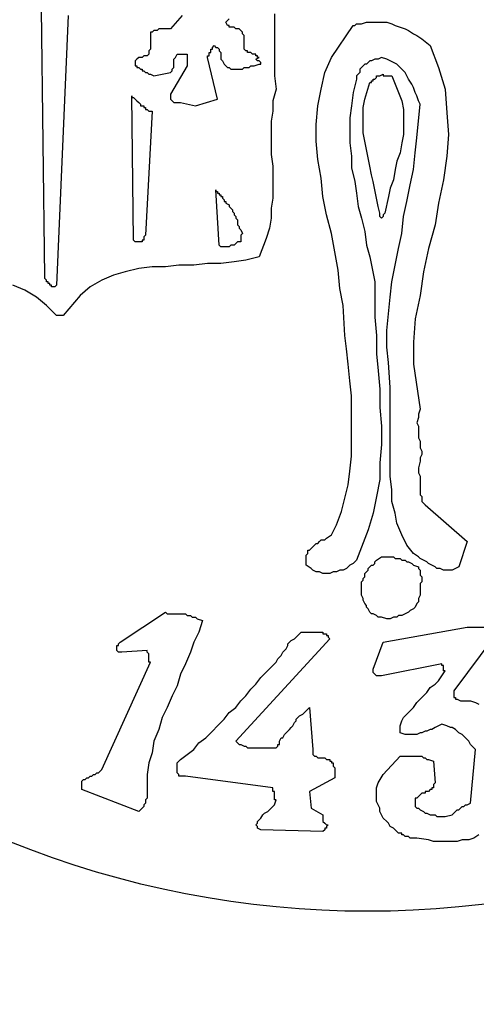
# Model space of a CAD drawing. Extents: x 0 to 4020, y 0 to 2825.
# Drawn here: x 92 to 125, y 1183 to 1253 of the extents above; entities that cross this region are included whole.
import ezdxf

# ---------------------------------------------------------------- set-up
doc = ezdxf.new("R2010")
doc.units = 0
doc.header["$LTSCALE"] = 20
doc.header["$MEASUREMENT"] = 0
doc.layers.get('0').update_dxf_attribs({"linetype": 'CONTINUOUS'})
doc.layers.add('QUOTE', color=1, linetype='CONTINUOUS')

# ---------------------------------------------------------------- blocks, each defined once
blk = doc.blocks.new('LOGO')
at = {"color": 1}
for p, q in [((62.028, 110.121), (61.791, 129.088)), ((63.688, 128.613), (62.858, 109.528)), ((71.749, 128.613), (70.919, 127.665)), ((74.831, 128.139), (74.949, 128.258)), ((74.949, 128.258), (75.068, 128.376)), ((78.268, 128.732), (78.268, 128.258)), ((78.268, 128.258), (78.268, 127.665)), ((69.734, 127.546), (69.615, 127.428)), ((69.852, 127.546), (69.734, 127.546)), ((69.971, 127.546), (69.852, 127.546)), ((70.089, 127.665), (69.971, 127.546)), ((70.208, 127.665), (70.089, 127.665)), ((70.326, 127.665), (70.208, 127.665)), ((70.445, 127.665), (70.326, 127.665)), ((70.563, 127.665), (70.445, 127.665)), ((70.682, 127.665), (70.563, 127.665)), ((70.8, 127.665), (70.682, 127.665)), ((70.919, 127.665), (70.8, 127.665)), ((74.949, 127.902), (74.831, 128.139)), ((75.068, 127.902), (74.949, 127.902)), ((75.068, 127.784), (75.068, 127.902)), ((75.186, 127.784), (75.068, 127.784)), ((75.305, 127.784), (75.186, 127.784)), ((75.424, 127.784), (75.305, 127.784)), ((75.542, 127.665), (75.424, 127.784)), ((75.661, 127.665), (75.542, 127.665)), ((75.779, 127.665), (75.661, 127.665)), ((75.898, 127.546), (75.779, 127.665)), ((76.016, 127.428), (75.898, 127.546)), ((78.268, 127.665), (78.268, 127.191)), ((82.299, 125.65), (83.84, 127.902)), ((83.84, 127.902), (83.958, 127.902)), ((83.958, 127.902), (84.077, 128.021)), ((84.077, 128.021), (84.077, 128.021)), ((84.077, 128.021), (84.433, 128.021)), ((84.433, 128.021), (84.788, 128.139)), ((84.788, 128.139), (85.144, 128.139)), ((85.144, 128.139), (85.499, 128.139)), ((85.499, 128.139), (85.855, 128.139)), ((85.855, 128.139), (86.211, 128.139)), ((86.211, 128.139), (86.566, 128.021)), ((86.566, 128.021), (86.803, 127.902)), ((86.803, 127.902), (87.159, 127.784)), ((87.159, 127.784), (87.515, 127.665)), ((87.515, 127.665), (87.752, 127.546)), ((87.752, 127.546), (88.107, 127.309)), ((69.496, 127.428), (69.496, 127.309)), ((69.615, 127.428), (69.496, 127.428)), ((69.496, 127.309), (69.496, 127.191)), ((69.496, 127.191), (69.496, 127.072)), ((69.496, 127.072), (69.496, 126.954)), ((69.496, 126.954), (69.496, 126.835)), ((69.496, 126.835), (69.496, 126.717)), ((76.016, 127.309), (76.016, 127.428)), ((76.135, 127.191), (76.016, 127.309)), ((76.135, 126.954), (76.135, 127.191)), ((76.135, 126.835), (76.135, 126.954)), ((76.135, 126.717), (76.135, 126.835)), ((78.268, 127.191), (78.268, 126.717)), ((88.107, 127.309), (88.344, 127.191)), ((88.344, 127.191), (88.7, 126.954)), ((88.7, 126.954), (89.293, 126.48)), ((69.496, 126.243), (69.378, 126.124)), ((69.378, 126.124), (69.378, 126.005)), ((69.496, 126.717), (69.496, 126.598)), ((69.496, 126.598), (69.496, 126.48)), ((69.496, 126.48), (69.496, 126.361)), ((69.496, 126.361), (69.496, 126.243)), ((73.764, 126.243), (73.882, 126.243)), ((73.764, 126.124), (73.764, 126.243)), ((73.764, 126.005), (73.764, 126.124)), ((73.882, 126.361), (74.001, 126.48)), ((73.882, 126.243), (73.882, 126.361)), ((74.001, 126.48), (74.12, 126.361)), ((74.12, 126.361), (74.238, 126.361)), ((74.238, 126.361), (74.357, 126.243)), ((74.357, 126.243), (74.357, 126.124)), ((74.357, 126.124), (74.475, 126.005)), ((76.135, 126.598), (76.135, 126.717)), ((76.135, 126.48), (76.135, 126.598)), ((76.135, 126.361), (76.135, 126.48)), ((76.135, 126.243), (76.135, 126.361)), ((76.253, 126.124), (76.135, 126.243)), ((76.372, 126.124), (76.253, 126.124)), ((76.372, 126.005), (76.372, 126.124)), ((78.268, 126.717), (78.268, 126.243)), ((78.268, 126.243), (78.268, 125.768)), ((89.293, 126.48), (89.885, 124.939)), ((68.548, 125.531), (68.43, 125.413)), ((68.43, 125.413), (68.43, 125.294)), ((68.667, 125.65), (68.548, 125.531)), ((68.785, 125.65), (68.667, 125.65)), ((68.904, 125.65), (68.785, 125.65)), ((69.022, 125.768), (68.904, 125.65)), ((69.141, 125.768), (69.022, 125.768)), ((69.259, 125.768), (69.141, 125.768)), ((69.378, 125.887), (69.259, 125.768)), ((69.378, 126.005), (69.378, 125.887)), ((71.156, 125.531), (71.275, 125.65)), ((71.156, 125.413), (71.156, 125.531)), ((71.156, 125.294), (71.156, 125.413)), ((71.275, 125.65), (71.393, 125.887)), ((71.393, 125.887), (71.512, 125.887)), ((71.512, 125.887), (71.63, 125.887)), ((71.63, 125.887), (71.749, 125.887)), ((71.749, 125.887), (71.867, 125.887)), ((71.867, 125.887), (72.104, 125.887)), ((72.104, 125.887), (72.104, 125.768)), ((72.104, 125.768), (72.104, 125.65)), ((72.104, 125.65), (72.104, 125.531)), ((72.104, 125.531), (72.104, 125.413)), ((72.104, 125.413), (72.104, 125.294)), ((73.527, 125.768), (73.645, 125.768)), ((73.527, 125.65), (73.527, 125.768)), ((74.238, 122.686), (73.527, 125.65)), ((73.645, 126.005), (73.764, 126.005)), ((73.645, 125.887), (73.645, 126.005)), ((73.645, 125.768), (73.645, 125.887)), ((74.475, 126.005), (74.475, 125.887)), ((74.475, 125.887), (74.475, 125.768)), ((74.475, 125.768), (74.475, 125.65)), ((74.475, 125.65), (74.475, 125.531)), ((74.475, 125.531), (74.594, 125.413)), ((74.594, 125.413), (74.712, 125.176)), ((76.49, 126.005), (76.372, 126.005)), ((76.609, 126.005), (76.49, 126.005)), ((76.727, 125.887), (76.609, 126.005)), ((76.846, 125.887), (76.727, 125.887)), ((76.965, 125.887), (76.846, 125.887)), ((76.965, 125.768), (76.965, 125.887)), ((77.083, 125.768), (76.965, 125.768)), ((76.965, 125.531), (77.202, 125.65)), ((77.083, 125.413), (76.965, 125.531)), ((77.083, 125.65), (77.083, 125.768)), ((77.202, 125.65), (77.083, 125.65)), ((77.202, 125.413), (77.083, 125.413)), ((77.32, 125.294), (77.202, 125.413)), ((78.268, 125.768), (78.268, 125.294)), ((81.825, 124.583), (82.299, 125.65)), ((85.025, 125.413), (84.907, 125.294)), ((85.144, 125.413), (85.025, 125.413)), ((85.381, 125.531), (85.144, 125.413)), ((85.499, 125.531), (85.381, 125.531)), ((85.618, 125.531), (85.499, 125.531)), ((85.855, 125.65), (85.618, 125.531)), ((86.211, 125.531), (85.855, 125.65)), ((86.448, 125.413), (86.211, 125.531)), ((86.685, 125.294), (86.448, 125.413)), ((68.43, 125.294), (68.43, 125.176)), ((68.43, 125.176), (68.43, 125.057)), ((68.43, 125.057), (68.548, 125.057)), ((68.548, 125.057), (68.548, 124.939)), ((68.548, 124.939), (68.667, 124.939)), ((68.667, 124.939), (68.785, 124.82)), ((68.785, 124.82), (68.904, 124.82)), ((68.904, 124.82), (68.904, 124.702)), ((68.904, 124.702), (69.022, 124.702)), ((69.022, 124.702), (69.141, 124.583)), ((72.104, 125.057), (70.919, 123.042)), ((70.919, 124.583), (71.038, 124.702)), ((71.038, 124.82), (71.156, 124.939)), ((71.038, 124.702), (71.038, 124.82)), ((71.156, 125.176), (71.156, 125.294)), ((71.156, 125.057), (71.156, 125.176)), ((71.156, 124.939), (71.156, 125.057)), ((72.104, 125.294), (72.104, 125.176)), ((72.104, 125.176), (72.104, 125.057)), ((74.712, 125.176), (74.831, 125.057)), ((74.831, 125.057), (74.949, 124.939)), ((74.949, 124.939), (75.068, 124.939)), ((75.068, 124.939), (75.186, 124.82)), ((75.186, 124.82), (75.424, 124.82)), ((75.424, 124.82), (75.542, 124.82)), ((75.542, 124.82), (75.661, 124.82)), ((75.661, 124.82), (75.898, 124.82)), ((75.898, 124.82), (76.016, 124.82)), ((76.016, 124.82), (76.135, 124.939)), ((76.135, 124.939), (76.372, 124.939)), ((76.372, 124.939), (76.49, 124.939)), ((76.49, 124.939), (76.609, 125.057)), ((76.609, 125.057), (76.846, 125.057)), ((76.846, 125.057), (77.202, 125.176)), ((77.202, 125.176), (77.32, 125.176)), ((77.32, 125.176), (77.32, 125.294)), ((78.268, 125.294), (78.268, 124.82)), ((78.268, 124.82), (78.268, 124.346)), ((84.433, 124.939), (84.314, 124.82)), ((84.314, 124.82), (84.314, 124.583)), ((84.551, 125.057), (84.433, 124.939)), ((84.67, 125.176), (84.551, 125.057)), ((84.788, 125.176), (84.67, 125.176)), ((84.907, 125.294), (84.788, 125.176)), ((86.922, 125.176), (86.685, 125.294)), ((87.159, 124.939), (86.922, 125.176)), ((87.278, 124.82), (87.159, 124.939)), ((87.515, 124.583), (87.278, 124.82)), ((89.885, 124.939), (90.36, 123.398)), ((69.141, 124.583), (69.259, 124.583)), ((69.259, 124.583), (69.378, 124.464)), ((69.378, 124.464), (69.496, 124.464)), ((69.496, 124.464), (69.734, 124.346)), ((69.734, 124.346), (70.919, 124.583)), ((78.268, 124.346), (78.387, 123.398)), ((81.588, 123.398), (81.825, 124.583)), ((84.077, 124.109), (83.84, 123.16)), ((84.196, 124.464), (84.077, 124.346)), ((84.077, 124.346), (84.077, 124.109)), ((84.314, 124.583), (84.196, 124.464)), ((85.144, 123.99), (85.262, 123.99)), ((85.144, 123.872), (85.144, 123.99)), ((85.262, 124.109), (85.381, 124.109)), ((85.262, 123.99), (85.262, 124.109)), ((85.381, 124.109), (85.499, 124.227)), ((85.499, 124.346), (85.618, 124.346)), ((85.499, 124.227), (85.499, 124.346)), ((85.618, 124.346), (85.737, 124.346)), ((85.737, 124.346), (85.974, 124.464)), ((85.974, 124.464), (85.974, 124.464)), ((85.974, 124.464), (85.974, 124.346)), ((85.974, 124.346), (86.092, 124.346)), ((86.092, 124.346), (86.211, 124.346)), ((86.211, 124.346), (86.329, 124.346)), ((86.329, 124.346), (86.448, 124.346)), ((86.448, 124.346), (86.566, 124.346)), ((86.566, 124.346), (86.803, 123.753)), ((87.633, 124.346), (87.515, 124.583)), ((87.752, 124.109), (87.633, 124.346)), ((87.989, 123.753), (87.752, 124.109)), ((78.387, 123.398), (78.15, 122.568)), ((81.351, 122.212), (81.588, 123.398)), ((84.67, 122.686), (85.025, 123.872)), ((85.025, 123.872), (85.144, 123.872)), ((86.803, 123.753), (87.041, 123.16)), ((88.107, 123.516), (87.989, 123.753)), ((88.226, 123.16), (88.107, 123.516)), ((90.36, 123.398), (90.478, 121.738)), ((68.311, 112.729), (68.193, 122.923)), ((68.193, 122.923), (68.193, 122.805)), ((68.193, 122.805), (68.311, 122.805)), ((68.311, 122.805), (68.43, 122.686)), ((68.43, 122.686), (68.548, 122.568)), ((70.919, 123.042), (70.919, 122.923)), ((70.919, 122.923), (70.919, 122.805)), ((70.919, 122.805), (70.919, 122.686)), ((70.919, 122.686), (71.038, 122.568)), ((72.697, 122.212), (74.238, 122.686)), ((83.84, 123.16), (83.721, 122.212)), ((84.551, 122.094), (84.67, 122.686)), ((87.041, 123.16), (87.278, 122.568)), ((88.344, 122.923), (88.226, 123.16)), ((88.463, 122.568), (88.344, 122.923)), ((68.548, 122.568), (68.667, 122.449)), ((68.667, 122.449), (68.785, 122.331)), ((68.785, 122.331), (68.785, 122.212)), ((68.785, 122.212), (68.904, 122.212)), ((68.904, 122.212), (69.022, 122.212)), ((69.022, 122.212), (69.022, 122.094)), ((69.022, 122.094), (69.141, 122.094)), ((69.141, 122.094), (69.141, 121.975)), ((69.141, 121.975), (69.259, 121.975)), ((69.259, 121.975), (69.378, 121.857)), ((71.038, 122.568), (71.156, 122.449)), ((71.156, 122.449), (71.275, 122.449)), ((71.275, 122.449), (71.393, 122.449)), ((71.393, 122.449), (71.63, 122.449)), ((71.63, 122.449), (72.697, 122.212)), ((78.15, 122.568), (78.15, 121.857)), ((81.232, 120.908), (81.351, 122.212)), ((83.721, 122.212), (83.603, 121.382)), ((84.551, 121.501), (84.551, 122.094)), ((87.278, 122.568), (87.396, 121.975)), ((87.396, 121.975), (87.396, 121.382)), ((88.344, 119.96), (88.582, 122.331)), ((88.582, 122.331), (88.463, 122.568)), ((69.615, 121.857), (69.141, 113.085)), ((69.378, 121.857), (69.615, 121.857)), ((78.15, 121.857), (78.031, 121.145)), ((83.603, 121.382), (83.603, 120.434)), ((84.551, 120.908), (84.551, 121.501)), ((87.396, 121.382), (87.396, 120.79)), ((90.478, 121.738), (90.597, 120.197)), ((78.031, 121.145), (78.031, 120.316)), ((81.232, 119.723), (81.232, 120.908)), ((84.551, 120.316), (84.551, 120.908)), ((87.396, 120.79), (87.396, 120.197)), ((78.031, 120.316), (78.031, 119.604)), ((83.603, 120.434), (83.603, 119.604)), ((84.67, 119.723), (84.551, 120.316)), ((87.396, 120.197), (87.278, 119.604)), ((88.226, 118.893), (88.344, 119.96)), ((90.597, 120.197), (90.478, 118.656)), ((78.031, 119.604), (78.031, 118.774)), ((81.351, 118.419), (81.232, 119.723)), ((83.603, 119.604), (83.721, 118.656)), ((84.788, 119.13), (84.67, 119.723)), ((84.907, 118.537), (84.788, 119.13)), ((87.278, 119.604), (87.159, 118.893)), ((78.031, 118.774), (78.15, 117.945)), ((81.588, 117.115), (81.351, 118.419)), ((83.721, 118.656), (83.721, 117.826)), ((85.025, 117.945), (84.907, 118.537)), ((87.159, 118.893), (86.922, 118.3)), ((88.107, 117.708), (88.226, 118.893)), ((90.478, 118.656), (90.241, 116.996)), ((78.15, 117.945), (78.15, 117.233)), ((83.721, 117.826), (83.958, 116.878)), ((85.144, 117.352), (85.025, 117.945)), ((86.922, 118.3), (86.803, 117.708)), ((78.15, 117.233), (78.15, 116.522)), ((81.706, 115.811), (81.588, 117.115)), ((85.262, 116.878), (85.144, 117.352)), ((86.803, 117.708), (86.685, 116.996)), ((87.87, 116.641), (88.107, 117.708)), ((78.15, 116.522), (78.15, 115.692)), ((83.958, 116.878), (84.077, 116.048)), ((85.381, 116.285), (85.262, 116.878)), ((86.448, 116.404), (86.329, 115.811)), ((86.685, 116.996), (86.448, 116.404)), ((87.633, 115.455), (87.87, 116.641)), ((90.241, 116.996), (89.885, 115.337)), ((74.357, 112.373), (74.12, 116.285)), ((74.12, 116.285), (74.12, 116.167)), ((74.12, 116.167), (74.238, 116.167)), ((74.238, 116.167), (74.238, 116.048)), ((74.238, 116.048), (74.357, 116.048)), ((74.357, 116.048), (74.357, 115.93)), ((74.357, 115.93), (74.475, 115.93)), ((74.475, 115.93), (74.475, 115.811)), ((74.475, 115.811), (74.594, 115.811)), ((74.594, 115.811), (74.594, 115.692)), ((74.594, 115.692), (74.712, 115.574)), ((78.15, 115.692), (78.031, 114.981)), ((81.943, 114.507), (81.706, 115.811)), ((84.077, 116.048), (84.196, 115.1)), ((85.499, 115.692), (85.381, 116.285)), ((85.618, 115.1), (85.499, 115.692)), ((86.329, 115.811), (86.092, 114.626)), ((74.712, 115.574), (74.712, 115.455)), ((74.712, 115.455), (74.831, 115.455)), ((74.831, 115.455), (74.831, 115.337)), ((74.831, 115.337), (75.068, 115.218)), ((75.068, 115.218), (75.068, 115.1)), ((75.068, 115.1), (75.186, 114.981)), ((75.186, 114.981), (75.305, 114.863)), ((78.031, 114.981), (78.031, 114.27)), ((84.196, 115.1), (84.433, 114.27)), ((85.737, 114.626), (85.618, 115.1)), ((87.396, 114.388), (87.633, 115.455)), ((89.885, 115.337), (89.648, 113.796)), ((75.305, 114.863), (75.305, 114.744)), ((75.305, 114.744), (75.424, 114.626)), ((75.424, 114.626), (75.424, 114.507)), ((75.424, 114.507), (75.542, 114.388)), ((75.542, 114.388), (75.542, 114.27)), ((75.542, 114.27), (75.661, 114.151)), ((78.031, 114.27), (77.913, 113.559)), ((82.299, 113.203), (81.943, 114.507)), ((84.433, 114.27), (84.67, 113.322)), ((85.737, 114.507), (85.737, 114.626)), ((85.737, 114.388), (85.737, 114.507)), ((85.855, 114.27), (85.737, 114.388)), ((85.974, 114.388), (85.855, 114.27)), ((86.092, 114.626), (85.974, 114.507)), ((85.974, 114.507), (85.974, 114.388)), ((87.278, 113.203), (87.396, 114.388)), ((75.661, 114.151), (75.661, 114.033)), ((75.661, 114.033), (75.661, 113.796)), ((75.661, 113.796), (75.779, 113.677)), ((75.779, 113.677), (75.779, 113.559)), ((75.779, 113.559), (75.898, 113.44)), ((77.913, 113.559), (77.676, 112.847)), ((89.648, 113.796), (89.174, 112.136)), ((69.141, 113.085), (69.022, 112.966)), ((69.022, 112.966), (69.022, 112.847)), ((69.022, 112.847), (69.022, 112.729)), ((75.898, 113.44), (76.016, 113.203)), ((76.016, 113.203), (75.898, 113.085)), ((75.898, 113.085), (75.898, 112.966)), ((75.898, 112.966), (75.898, 112.847)), ((75.898, 112.847), (75.898, 112.729)), ((77.676, 112.847), (77.202, 111.543)), ((82.536, 111.899), (82.299, 113.203)), ((84.67, 113.322), (84.788, 112.373)), ((87.041, 112.136), (87.278, 113.203)), ((68.43, 112.61), (68.311, 112.729)), ((68.548, 112.61), (68.43, 112.61)), ((68.667, 112.61), (68.548, 112.61)), ((68.785, 112.61), (68.667, 112.61)), ((68.904, 112.61), (68.785, 112.61)), ((68.904, 112.729), (68.904, 112.61)), ((69.022, 112.729), (68.904, 112.729)), ((74.475, 112.255), (74.357, 112.373)), ((74.594, 112.255), (74.475, 112.255)), ((74.712, 112.255), (74.594, 112.255)), ((74.831, 112.255), (74.712, 112.255)), ((74.949, 112.255), (74.831, 112.255)), ((75.068, 112.255), (74.949, 112.255)), ((75.186, 112.373), (75.068, 112.255)), ((75.305, 112.373), (75.186, 112.373)), ((75.424, 112.373), (75.305, 112.373)), ((75.542, 112.492), (75.424, 112.373)), ((75.661, 112.61), (75.542, 112.492)), ((75.779, 112.61), (75.661, 112.61)), ((75.898, 112.61), (75.779, 112.61)), ((75.898, 112.729), (75.898, 112.61)), ((84.788, 112.373), (85.025, 111.543)), ((77.202, 111.543), (76.253, 111.306)), ((82.773, 110.595), (82.536, 111.899)), ((85.025, 111.543), (85.381, 109.765)), ((86.803, 110.951), (87.041, 112.136)), ((89.174, 112.136), (88.819, 110.477)), ((69.615, 110.832), (68.667, 110.714)), ((70.563, 110.832), (69.615, 110.832)), ((71.512, 110.951), (70.563, 110.832)), ((72.579, 110.951), (71.512, 110.951)), ((73.527, 111.069), (72.579, 110.951)), ((74.475, 111.069), (73.527, 111.069)), ((75.424, 111.188), (74.475, 111.069)), ((76.253, 111.306), (75.424, 111.188)), ((86.566, 109.765), (86.803, 110.951)), ((62.028, 110.002), (62.028, 110.121)), ((66.889, 110.24), (66.059, 109.884)), ((67.718, 110.477), (66.889, 110.24)), ((68.667, 110.714), (67.718, 110.477)), ((82.892, 109.291), (82.773, 110.595)), ((88.819, 110.477), (88.582, 108.817)), ((60.606, 109.173), (59.776, 109.528)), ((62.147, 109.884), (62.028, 110.002)), ((62.147, 109.765), (62.147, 109.884)), ((62.265, 109.765), (62.147, 109.765)), ((62.265, 109.647), (62.265, 109.765)), ((62.384, 109.647), (62.265, 109.647)), ((62.384, 109.528), (62.384, 109.647)), ((62.503, 109.528), (62.384, 109.528)), ((62.503, 109.41), (62.503, 109.528)), ((62.621, 109.41), (62.503, 109.41)), ((62.74, 109.41), (62.621, 109.41)), ((62.858, 109.528), (62.74, 109.41)), ((65.229, 109.41), (64.518, 108.817)), ((66.059, 109.884), (65.229, 109.41)), ((85.381, 109.765), (85.381, 108.461)), ((86.448, 108.699), (86.566, 109.765)), ((61.436, 108.699), (60.606, 109.173)), ((62.147, 108.106), (61.436, 108.699)), ((64.518, 108.817), (63.332, 107.395)), ((83.129, 108.106), (82.892, 109.291)), ((86.329, 107.513), (86.448, 108.699)), ((88.582, 108.817), (88.226, 107.157)), ((62.858, 107.395), (62.147, 108.106)), ((83.247, 105.972), (83.129, 108.106)), ((85.381, 108.461), (85.381, 107.276)), ((62.977, 107.395), (62.858, 107.395)), ((63.095, 107.395), (62.977, 107.395)), ((63.214, 107.395), (63.095, 107.395)), ((63.332, 107.395), (63.214, 107.395)), ((85.381, 107.276), (85.499, 105.972)), ((86.211, 106.328), (86.329, 107.513)), ((88.226, 107.157), (88.107, 105.498)), ((83.366, 105.024), (83.247, 105.972)), ((85.499, 105.972), (85.499, 104.668)), ((86.211, 105.142), (86.211, 106.328)), ((88.107, 105.498), (88.107, 103.957)), ((83.484, 103.957), (83.366, 105.024)), ((85.499, 104.668), (85.618, 103.483)), ((86.329, 104.075), (86.211, 105.142)), ((83.603, 102.771), (83.484, 103.957)), ((86.448, 102.297), (86.329, 104.075)), ((88.107, 103.957), (88.582, 100.756)), ((85.618, 103.483), (85.737, 102.179)), ((83.721, 101.705), (83.603, 102.771)), ((83.721, 100.638), (83.721, 101.705)), ((85.737, 102.179), (85.737, 100.875)), ((86.448, 101.349), (86.448, 102.297)), ((86.448, 100.519), (86.448, 101.349)), ((83.721, 99.571), (83.721, 100.638)), ((85.737, 100.875), (85.855, 99.571)), ((86.448, 99.571), (86.448, 100.519)), ((88.582, 100.756), (88.463, 100.401)), ((88.463, 100.401), (88.463, 100.164)), ((88.463, 100.164), (88.344, 99.808)), ((88.344, 99.808), (88.463, 99.571)), ((83.721, 98.504), (83.721, 99.571)), ((85.855, 99.571), (85.855, 98.267)), ((86.448, 98.623), (86.448, 99.571)), ((88.463, 99.571), (88.463, 99.334)), ((88.463, 99.334), (88.463, 99.097)), ((88.463, 99.097), (88.463, 98.741)), ((83.721, 97.437), (83.721, 98.504)), ((85.855, 98.267), (85.737, 96.963)), ((86.448, 97.793), (86.448, 98.623)), ((88.463, 98.741), (88.582, 98.504)), ((88.582, 98.504), (88.582, 98.267)), ((88.582, 98.267), (88.582, 98.03)), ((86.448, 96.844), (86.448, 97.793)), ((88.582, 98.03), (88.7, 97.793)), ((88.7, 97.556), (88.582, 97.319)), ((88.7, 97.793), (88.7, 97.556)), ((83.603, 96.37), (83.721, 97.437)), ((85.737, 96.963), (85.737, 95.778)), ((86.448, 96.015), (86.448, 96.844)), ((88.582, 97.082), (88.463, 96.607)), ((88.582, 97.319), (88.582, 97.082)), ((83.484, 95.422), (83.603, 96.37)), ((88.463, 96.607), (88.463, 96.37)), ((88.463, 96.37), (88.463, 96.252)), ((88.463, 96.252), (88.582, 96.015)), ((85.737, 95.778), (85.499, 94.592)), ((86.566, 95.066), (86.448, 96.015)), ((88.582, 96.015), (88.582, 95.896)), ((88.582, 95.896), (88.582, 95.659)), ((88.582, 95.659), (88.582, 95.54)), ((88.582, 95.54), (88.582, 95.303)), ((83.247, 94.474), (83.484, 95.422)), ((86.566, 94.237), (86.566, 95.066)), ((88.582, 95.303), (88.582, 95.185)), ((88.582, 95.185), (88.582, 95.066)), ((88.582, 95.066), (88.582, 94.829)), ((88.582, 94.829), (88.582, 94.711)), ((83.01, 93.525), (83.247, 94.474)), ((85.499, 94.592), (85.262, 93.407)), ((86.803, 93.407), (86.566, 94.237)), ((88.582, 94.711), (88.7, 94.592)), ((88.7, 94.592), (88.7, 94.355)), ((88.7, 94.355), (88.7, 94.237)), ((88.7, 94.237), (88.937, 93.999)), ((82.655, 92.577), (83.01, 93.525)), ((85.262, 93.407), (84.907, 92.221)), ((86.922, 92.696), (86.803, 93.407)), ((88.937, 93.999), (91.901, 91.392)), ((87.278, 91.866), (86.922, 92.696)), ((82.299, 91.866), (82.655, 92.577)), ((84.907, 92.221), (84.077, 90.088)), ((81.113, 91.154), (81.232, 91.273)), ((81.232, 91.273), (81.351, 91.273)), ((81.351, 91.273), (81.469, 91.392)), ((81.469, 91.392), (81.588, 91.51)), ((81.588, 91.51), (81.825, 91.51)), ((81.825, 91.51), (81.943, 91.629)), ((81.943, 91.629), (82.299, 91.866)), ((87.633, 91.154), (87.278, 91.866)), ((91.901, 91.392), (91.308, 89.613)), ((80.521, 90.443), (80.639, 90.562)), ((80.639, 90.799), (80.758, 90.799)), ((80.639, 90.562), (80.639, 90.799)), ((80.758, 90.799), (80.876, 90.917)), ((80.876, 90.917), (80.995, 91.036)), ((80.995, 91.036), (81.113, 91.154)), ((88.107, 90.562), (87.633, 91.154)), ((88.463, 90.325), (88.107, 90.562)), ((80.521, 90.325), (80.521, 90.443)), ((80.521, 90.206), (80.521, 90.325)), ((80.521, 90.088), (80.521, 90.206)), ((80.521, 89.969), (80.521, 90.088)), ((80.521, 89.851), (80.521, 89.969)), ((84.077, 90.088), (83.84, 89.851)), ((85.381, 89.969), (85.499, 90.088)), ((85.381, 89.851), (85.381, 89.969)), ((85.499, 90.088), (85.855, 90.325)), ((85.855, 90.325), (85.855, 90.325)), ((85.855, 90.325), (85.974, 90.325)), ((85.974, 90.325), (86.092, 90.325)), ((86.092, 90.325), (86.329, 90.325)), ((86.329, 90.325), (86.448, 90.325)), ((86.448, 90.325), (86.685, 90.325)), ((86.685, 90.325), (86.803, 90.206)), ((86.803, 90.206), (87.041, 90.206)), ((87.041, 90.206), (87.159, 90.206)), ((87.159, 90.206), (87.278, 90.088)), ((87.278, 90.088), (87.515, 90.088)), ((87.515, 90.088), (87.633, 89.969)), ((87.633, 89.969), (87.752, 89.969)), ((87.752, 89.969), (87.989, 89.851)), ((88.582, 90.206), (88.463, 90.325)), ((88.819, 90.088), (88.582, 90.206)), ((89.056, 89.969), (88.819, 90.088)), ((89.174, 89.851), (89.056, 89.969)), ((80.521, 89.732), (80.521, 89.851)), ((80.876, 89.495), (80.521, 89.732)), ((80.995, 89.376), (80.876, 89.495)), ((81.232, 89.258), (80.995, 89.376)), ((81.469, 89.258), (81.232, 89.258)), ((81.706, 89.139), (81.469, 89.258)), ((82.417, 89.258), (82.18, 89.139)), ((82.655, 89.258), (82.417, 89.258)), ((82.892, 89.376), (82.655, 89.258)), ((83.129, 89.376), (82.892, 89.376)), ((83.366, 89.495), (83.129, 89.376)), ((83.603, 89.732), (83.366, 89.495)), ((83.84, 89.851), (83.603, 89.732)), ((84.67, 89.139), (84.788, 89.258)), ((84.788, 89.258), (84.907, 89.376)), ((84.907, 89.495), (85.025, 89.613)), ((84.907, 89.376), (84.907, 89.495)), ((85.025, 89.613), (85.144, 89.732)), ((85.144, 89.732), (85.262, 89.732)), ((85.262, 89.732), (85.381, 89.851)), ((87.989, 89.851), (88.107, 89.732)), ((88.107, 89.732), (88.463, 89.613)), ((88.463, 89.613), (88.463, 89.495)), ((88.463, 89.495), (88.582, 89.376)), ((88.582, 89.376), (88.582, 89.258)), ((88.582, 89.258), (88.582, 89.021)), ((89.411, 89.732), (89.174, 89.851)), ((89.648, 89.613), (89.411, 89.732)), ((89.767, 89.495), (89.648, 89.613)), ((90.004, 89.495), (89.767, 89.495)), ((90.241, 89.376), (90.004, 89.495)), ((90.36, 89.376), (90.241, 89.376)), ((90.597, 89.376), (90.36, 89.376)), ((90.834, 89.376), (90.597, 89.376)), ((91.071, 89.495), (90.834, 89.376)), ((91.308, 89.613), (91.071, 89.495)), ((81.943, 89.139), (81.706, 89.139)), ((82.18, 89.139), (81.943, 89.139)), ((84.433, 88.547), (84.551, 88.665)), ((84.433, 88.428), (84.433, 88.547)), ((84.551, 88.784), (84.67, 88.902)), ((84.551, 88.665), (84.551, 88.784)), ((84.67, 88.902), (84.67, 89.139)), ((88.582, 89.021), (88.7, 88.902)), ((88.7, 88.547), (88.582, 88.428)), ((88.7, 88.902), (88.7, 88.784)), ((88.7, 88.784), (88.7, 88.665)), ((88.7, 88.665), (88.7, 88.547)), ((84.433, 87.954), (84.433, 88.428)), ((84.433, 87.717), (84.433, 87.954)), ((88.582, 88.428), (88.582, 88.309)), ((88.582, 88.309), (88.582, 88.191)), ((88.582, 88.191), (88.582, 88.072)), ((88.582, 88.072), (88.582, 87.835)), ((88.582, 87.835), (88.582, 87.717)), ((84.433, 87.598), (84.433, 87.717)), ((84.551, 87.361), (84.433, 87.598)), ((84.551, 87.243), (84.551, 87.361)), ((84.67, 87.006), (84.551, 87.243)), ((88.463, 87.124), (88.344, 87.006)), ((88.582, 87.598), (88.463, 87.361)), ((88.463, 87.361), (88.463, 87.124)), ((88.582, 87.717), (88.582, 87.598)), ((67.363, 84.279), (70.563, 86.413)), ((70.563, 86.413), (70.682, 86.294)), ((84.788, 86.887), (84.67, 87.006)), ((84.788, 86.768), (84.788, 86.887)), ((84.907, 86.65), (84.788, 86.768)), ((85.025, 86.413), (84.907, 86.65)), ((85.144, 86.294), (85.025, 86.413)), ((87.752, 86.413), (87.515, 86.294)), ((87.87, 86.531), (87.752, 86.413)), ((88.107, 86.65), (87.87, 86.531)), ((88.226, 86.768), (88.107, 86.65)), ((88.344, 87.006), (88.226, 86.768)), ((70.682, 86.294), (70.8, 86.294)), ((70.8, 86.294), (70.919, 86.294)), ((70.919, 86.294), (71.156, 86.294)), ((71.156, 86.294), (71.275, 86.294)), ((71.275, 86.294), (71.512, 86.294)), ((71.512, 86.294), (71.63, 86.294)), ((71.63, 86.294), (71.867, 86.294)), ((71.867, 86.294), (71.986, 86.294)), ((71.986, 86.294), (72.104, 86.176)), ((72.104, 86.176), (72.341, 86.176)), ((72.341, 86.176), (72.46, 86.057)), ((72.46, 86.057), (72.697, 86.057)), ((72.697, 86.057), (72.816, 85.939)), ((72.816, 85.939), (73.171, 85.82)), ((73.171, 85.82), (72.934, 84.99)), ((85.262, 86.294), (85.144, 86.294)), ((85.499, 86.176), (85.262, 86.294)), ((85.618, 86.057), (85.499, 86.176)), ((85.855, 86.057), (85.618, 86.057)), ((86.211, 85.939), (85.855, 86.057)), ((86.448, 85.939), (86.211, 85.939)), ((86.685, 86.057), (86.448, 85.939)), ((86.922, 86.057), (86.685, 86.057)), ((87.041, 86.176), (86.922, 86.057)), ((87.278, 86.176), (87.041, 86.176)), ((87.515, 86.294), (87.278, 86.176)), ((72.934, 84.99), (72.579, 84.279)), ((79.81, 84.635), (80.165, 84.99)), ((80.165, 84.99), (80.284, 84.99)), ((80.284, 84.99), (80.284, 84.99)), ((80.284, 84.99), (81.706, 84.99)), ((81.706, 84.99), (81.706, 84.872)), ((85.974, 84.279), (91.901, 85.346)), ((91.901, 85.346), (93.679, 85.346)), ((82.18, 84.516), (75.542, 77.285)), ((79.335, 84.279), (79.454, 84.398)), ((79.454, 84.398), (79.691, 84.516)), ((79.691, 84.516), (79.81, 84.635)), ((81.706, 84.872), (81.825, 84.872)), ((81.825, 84.872), (81.943, 84.872)), ((81.943, 84.872), (81.943, 84.753)), ((81.943, 84.753), (82.062, 84.753)), ((82.062, 84.753), (82.062, 84.635)), ((82.062, 84.635), (82.18, 84.516)), ((93.797, 84.635), (90.952, 80.841)), ((67.126, 84.042), (67.244, 84.042)), ((67.126, 83.923), (67.126, 84.042)), ((67.126, 83.805), (67.126, 83.923)), ((67.126, 83.686), (67.126, 83.805)), ((67.244, 83.568), (67.126, 83.686)), ((67.244, 84.161), (67.363, 84.279)), ((67.244, 84.042), (67.244, 84.161)), ((69.259, 83.686), (67.481, 83.568)), ((69.259, 83.568), (69.259, 83.686)), ((72.579, 84.279), (72.341, 83.568)), ((78.861, 83.568), (78.98, 83.686)), ((78.98, 83.686), (79.098, 83.805)), ((79.098, 83.805), (79.217, 84.042)), ((79.217, 84.161), (79.335, 84.279)), ((79.217, 84.042), (79.217, 84.161)), ((85.262, 82.382), (85.974, 84.279)), ((67.363, 83.568), (67.244, 83.568)), ((67.481, 83.568), (67.363, 83.568)), ((69.378, 83.449), (69.259, 83.568)), ((69.378, 83.331), (69.378, 83.449)), ((69.378, 83.212), (69.378, 83.331)), ((69.378, 83.094), (69.378, 83.212)), ((69.378, 82.975), (69.378, 83.094)), ((69.378, 82.857), (69.378, 82.975)), ((72.341, 83.568), (71.986, 82.738)), ((78.387, 82.857), (78.506, 83.094)), ((78.506, 83.094), (78.624, 83.212)), ((78.624, 83.212), (78.743, 83.331)), ((78.743, 83.331), (78.861, 83.568)), ((66.059, 75.27), (69.496, 82.857)), ((69.496, 82.857), (69.378, 82.857)), ((71.986, 82.738), (71.63, 82.027)), ((77.32, 81.79), (78.15, 82.62)), ((78.15, 82.62), (78.268, 82.738)), ((78.268, 82.738), (78.387, 82.857)), ((85.262, 82.264), (85.262, 82.382)), ((85.262, 82.145), (85.262, 82.264)), ((90.123, 82.738), (85.855, 81.908)), ((89.885, 81.553), (90.36, 82.264)), ((90.123, 82.62), (90.123, 82.738)), ((90.241, 82.62), (90.123, 82.62)), ((90.241, 82.501), (90.241, 82.62)), ((90.241, 82.382), (90.241, 82.501)), ((90.241, 82.264), (90.241, 82.382)), ((90.36, 82.264), (90.241, 82.264)), ((71.63, 82.027), (71.393, 81.197)), ((76.965, 81.316), (77.32, 81.79)), ((85.381, 82.027), (85.262, 82.145)), ((85.499, 81.908), (85.381, 82.027)), ((85.618, 81.908), (85.499, 81.908)), ((85.737, 81.908), (85.618, 81.908)), ((85.855, 81.908), (85.737, 81.908)), ((89.648, 81.316), (89.885, 81.553)), ((71.393, 81.197), (71.038, 80.486)), ((76.253, 80.486), (76.609, 80.96)), ((76.609, 80.96), (76.965, 81.316)), ((89.056, 80.723), (89.293, 81.079)), ((89.293, 81.079), (89.648, 81.316)), ((90.952, 80.841), (90.952, 80.723)), ((71.038, 80.486), (70.682, 79.656)), ((75.542, 79.656), (75.898, 80.13)), ((75.898, 80.13), (76.253, 80.486)), ((88.344, 80.012), (88.582, 80.249)), ((88.582, 80.249), (88.819, 80.486)), ((88.819, 80.486), (89.056, 80.723)), ((90.952, 80.723), (90.952, 80.604)), ((90.952, 80.604), (90.952, 80.486)), ((90.952, 80.486), (90.952, 80.367)), ((90.952, 80.367), (91.071, 80.367)), ((91.071, 80.367), (91.071, 80.249)), ((91.071, 80.249), (91.189, 80.249)), ((91.189, 80.249), (91.427, 80.13)), ((91.427, 80.13), (91.664, 80.13)), ((91.664, 80.13), (91.901, 80.13)), ((91.901, 80.13), (92.138, 80.13)), ((92.138, 80.13), (92.493, 80.012)), ((70.682, 79.656), (70.326, 78.945)), ((75.068, 79.3), (75.542, 79.656)), ((80.402, 79.3), (80.758, 79.656)), ((80.758, 79.656), (80.995, 76.692)), ((87.633, 79.182), (87.87, 79.419)), ((87.87, 79.419), (88.107, 79.656)), ((88.107, 79.656), (88.344, 80.012)), ((92.493, 80.012), (92.73, 79.893)), ((70.326, 78.945), (70.089, 78.115)), ((74.238, 78.352), (74.712, 78.826)), ((74.712, 78.826), (75.068, 79.3)), ((79.81, 78.826), (79.928, 78.945)), ((79.81, 78.708), (79.81, 78.826)), ((79.928, 78.945), (80.047, 79.063)), ((80.047, 79.063), (80.284, 79.182)), ((80.284, 79.182), (80.402, 79.3)), ((87.278, 78.708), (87.396, 78.945)), ((87.396, 78.945), (87.633, 79.182)), ((70.089, 78.115), (69.734, 77.285)), ((73.882, 77.996), (74.238, 78.352)), ((79.217, 77.996), (79.335, 78.115)), ((79.335, 78.115), (79.454, 78.234)), ((79.454, 78.234), (79.572, 78.352)), ((79.572, 78.352), (79.691, 78.589)), ((79.691, 78.589), (79.81, 78.708)), ((87.159, 78.352), (87.278, 78.708)), ((87.159, 78.115), (87.159, 78.352)), ((87.159, 77.878), (87.159, 78.115)), ((89.293, 78.115), (89.056, 77.996)), ((89.411, 78.115), (89.293, 78.115)), ((89.648, 78.234), (89.411, 78.115)), ((89.885, 78.352), (89.648, 78.234)), ((90.123, 78.471), (89.885, 78.352)), ((90.478, 78.352), (90.123, 78.471)), ((90.715, 78.234), (90.478, 78.352)), ((90.834, 78.234), (90.715, 78.234)), ((91.071, 78.115), (90.834, 78.234)), ((91.189, 77.996), (91.071, 78.115)), ((72.934, 77.167), (73.408, 77.522)), ((73.408, 77.522), (73.882, 77.996)), ((78.624, 77.285), (78.743, 77.522)), ((78.743, 77.522), (78.861, 77.522)), ((78.861, 77.522), (78.98, 77.759)), ((78.98, 77.759), (79.098, 77.878)), ((79.098, 77.878), (79.217, 77.996)), ((87.515, 77.759), (87.159, 77.878)), ((87.633, 77.759), (87.515, 77.759)), ((87.87, 77.759), (87.633, 77.759)), ((87.989, 77.759), (87.87, 77.759)), ((88.226, 77.759), (87.989, 77.759)), ((88.344, 77.759), (88.226, 77.759)), ((88.582, 77.878), (88.344, 77.759)), ((88.7, 77.878), (88.582, 77.878)), ((88.937, 77.996), (88.7, 77.878)), ((89.056, 77.996), (88.937, 77.996)), ((91.308, 77.878), (91.189, 77.996)), ((91.545, 77.759), (91.308, 77.878)), ((91.664, 77.641), (91.545, 77.759)), ((91.782, 77.522), (91.664, 77.641)), ((91.901, 77.404), (91.782, 77.522)), ((92.019, 77.285), (91.901, 77.404)), ((69.734, 77.285), (69.615, 76.455)), ((72.104, 76.337), (72.579, 76.692)), ((72.579, 76.692), (72.934, 77.167)), ((75.542, 77.285), (75.661, 77.167)), ((75.661, 77.167), (75.779, 77.048)), ((75.779, 77.048), (75.898, 77.048)), ((75.898, 77.048), (76.135, 76.93)), ((76.135, 76.93), (76.253, 76.93)), ((76.253, 76.93), (76.372, 76.811)), ((76.372, 76.811), (76.609, 76.811)), ((76.609, 76.811), (76.727, 76.811)), ((76.727, 76.811), (76.965, 76.811)), ((76.965, 76.811), (77.202, 76.811)), ((77.202, 76.811), (77.32, 76.811)), ((77.32, 76.811), (77.557, 76.811)), ((77.557, 76.811), (77.676, 76.811)), ((77.676, 76.811), (77.913, 76.811)), ((77.913, 76.811), (78.387, 76.811)), ((78.387, 76.811), (78.506, 76.93)), ((78.506, 77.048), (78.624, 77.048)), ((78.506, 76.93), (78.506, 77.048)), ((78.624, 77.167), (78.624, 77.285)), ((78.624, 77.048), (78.624, 77.167)), ((80.995, 76.692), (80.995, 76.455)), ((92.138, 77.048), (92.019, 77.285)), ((92.256, 76.93), (92.138, 77.048)), ((92.138, 72.899), (92.493, 76.692)), ((92.375, 76.811), (92.256, 76.93)), ((92.493, 76.692), (92.375, 76.811)), ((69.615, 76.455), (69.378, 75.744)), ((71.512, 75.863), (71.63, 75.981)), ((71.63, 75.981), (72.104, 76.337)), ((80.995, 76.455), (80.995, 76.337)), ((80.995, 76.337), (81.113, 76.218)), ((81.113, 76.218), (81.232, 76.218)), ((81.232, 76.218), (81.351, 76.1)), ((81.351, 76.1), (81.469, 76.1)), ((81.469, 76.1), (81.588, 76.1)), ((81.588, 76.1), (81.706, 76.1)), ((81.706, 76.1), (81.825, 76.1)), ((81.825, 76.1), (81.943, 75.981)), ((81.943, 75.981), (82.18, 75.981)), ((82.18, 75.981), (82.18, 75.863)), ((85.974, 74.914), (87.159, 76.218)), ((87.159, 76.218), (87.278, 76.218)), ((87.278, 76.218), (87.396, 76.218)), ((87.396, 76.218), (87.633, 76.218)), ((87.633, 76.218), (87.752, 76.218)), ((87.752, 76.218), (87.87, 76.218)), ((87.87, 76.218), (88.107, 76.218)), ((88.107, 76.218), (88.226, 76.218)), ((88.226, 76.218), (88.344, 76.218)), ((88.344, 76.218), (88.582, 76.218)), ((88.582, 76.218), (88.7, 76.218)), ((88.7, 76.218), (88.819, 76.1)), ((88.819, 76.1), (88.937, 76.1)), ((88.937, 76.1), (89.056, 75.981)), ((89.056, 75.981), (89.174, 75.981)), ((89.174, 75.981), (89.53, 75.863)), ((65.822, 75.033), (66.059, 75.27)), ((69.378, 75.744), (69.259, 74.914)), ((71.393, 75.744), (71.512, 75.863)), ((71.393, 75.626), (71.393, 75.744)), ((71.393, 75.507), (71.393, 75.626)), ((71.393, 75.389), (71.393, 75.507)), ((71.393, 75.27), (71.393, 75.389)), ((71.393, 75.151), (71.393, 75.27)), ((82.18, 75.863), (82.299, 75.863)), ((82.299, 75.863), (82.299, 75.744)), ((82.299, 75.744), (82.417, 75.744)), ((82.417, 75.744), (82.417, 75.626)), ((82.417, 75.626), (82.417, 75.507)), ((82.417, 75.507), (82.536, 75.389)), ((82.536, 75.389), (82.536, 75.27)), ((82.536, 75.27), (82.536, 75.151)), ((89.53, 75.863), (89.648, 74.322)), ((64.636, 74.44), (64.755, 74.559)), ((64.755, 74.559), (64.873, 74.559)), ((64.873, 74.559), (64.992, 74.677)), ((64.992, 74.677), (65.11, 74.677)), ((65.11, 74.677), (65.229, 74.796)), ((65.229, 74.796), (65.348, 74.796)), ((65.348, 74.796), (65.466, 74.914)), ((65.466, 74.914), (65.585, 74.914)), ((65.585, 74.914), (65.703, 75.033)), ((65.703, 75.033), (65.822, 75.033)), ((69.259, 74.914), (69.259, 73.255)), ((71.393, 75.033), (71.393, 75.151)), ((71.512, 74.914), (71.393, 75.033)), ((71.512, 74.796), (71.512, 74.914)), ((71.63, 74.796), (71.512, 74.796)), ((71.749, 74.796), (71.63, 74.796)), ((71.986, 74.796), (71.749, 74.796)), ((78.15, 73.966), (71.986, 74.796)), ((82.536, 74.677), (80.758, 73.729)), ((82.536, 75.151), (82.536, 75.033)), ((82.536, 75.033), (82.536, 74.914)), ((82.536, 74.914), (82.536, 74.796)), ((82.536, 74.796), (82.536, 74.677)), ((85.618, 74.322), (85.974, 74.914)), ((64.636, 74.322), (64.636, 74.44)), ((64.636, 74.203), (64.636, 74.322)), ((64.636, 74.085), (64.636, 74.203)), ((64.636, 73.966), (64.636, 74.085)), ((64.636, 73.848), (64.636, 73.966)), ((68.667, 72.306), (64.636, 73.848)), ((78.15, 73.848), (78.15, 73.966)), ((78.15, 73.729), (78.15, 73.848)), ((85.499, 73.966), (85.618, 74.322)), ((85.499, 73.729), (85.499, 73.966)), ((89.293, 73.848), (89.174, 73.729)), ((89.411, 73.848), (89.293, 73.848)), ((89.411, 73.966), (89.411, 73.848)), ((89.53, 73.966), (89.411, 73.966)), ((89.648, 74.322), (89.53, 74.203)), ((89.53, 74.203), (89.53, 74.085)), ((89.53, 74.085), (89.53, 73.966)), ((69.259, 73.255), (69.141, 73.136)), ((78.268, 73.729), (78.15, 73.729)), ((78.268, 73.61), (78.268, 73.729)), ((78.268, 73.492), (78.268, 73.61)), ((78.268, 73.373), (78.268, 73.492)), ((78.268, 73.255), (78.268, 73.373)), ((78.268, 73.136), (78.268, 73.255)), ((80.758, 73.729), (80.876, 72.544)), ((85.499, 73.492), (85.499, 73.729)), ((85.499, 73.255), (85.499, 73.492)), ((85.499, 73.018), (85.499, 73.255)), ((88.226, 73.255), (88.226, 73.136)), ((88.344, 73.255), (88.226, 73.255)), ((88.463, 73.373), (88.344, 73.255)), ((88.582, 73.492), (88.463, 73.373)), ((88.7, 73.61), (88.582, 73.492)), ((88.819, 73.61), (88.7, 73.61)), ((88.937, 73.61), (88.819, 73.61)), ((88.937, 73.729), (88.937, 73.61)), ((89.056, 73.729), (88.937, 73.729)), ((89.174, 73.729), (89.056, 73.729)), ((68.904, 72.544), (68.785, 72.425)), ((69.022, 72.662), (68.904, 72.544)), ((69.141, 72.899), (69.022, 72.781)), ((69.022, 72.781), (69.022, 72.662)), ((69.141, 73.136), (69.141, 73.018)), ((69.141, 73.018), (69.141, 72.899)), ((77.913, 72.425), (78.031, 72.544)), ((78.031, 72.544), (78.15, 72.662)), ((78.15, 72.662), (78.268, 72.781)), ((78.387, 73.136), (78.268, 73.136)), ((78.268, 72.781), (78.387, 73.136)), ((80.876, 72.544), (81.706, 72.069)), ((85.618, 72.781), (85.499, 73.018)), ((85.737, 72.544), (85.618, 72.781)), ((85.737, 72.306), (85.737, 72.544)), ((88.226, 73.136), (88.226, 73.018)), ((88.226, 73.018), (88.226, 72.899)), ((88.226, 72.899), (88.226, 72.662)), ((88.226, 72.662), (88.344, 72.544)), ((88.344, 72.544), (88.463, 72.544)), ((88.463, 72.544), (88.582, 72.425)), ((91.308, 72.425), (91.427, 72.544)), ((91.427, 72.544), (91.545, 72.662)), ((91.545, 72.662), (91.664, 72.662)), ((91.664, 72.662), (91.782, 72.781)), ((91.782, 72.781), (91.901, 72.781)), ((91.901, 72.781), (92.138, 72.899)), ((68.785, 72.425), (68.667, 72.306)), ((77.202, 71.714), (77.32, 71.832)), ((77.32, 71.832), (77.439, 72.069)), ((77.439, 72.069), (77.557, 72.188)), ((77.557, 72.188), (77.794, 72.306)), ((77.794, 72.306), (77.913, 72.425)), ((81.706, 72.069), (81.706, 71.951)), ((81.706, 71.951), (81.706, 71.832)), ((81.706, 71.832), (81.706, 71.714)), ((85.855, 72.069), (85.737, 72.306)), ((85.974, 71.832), (85.855, 72.069)), ((86.211, 71.595), (85.974, 71.832)), ((88.582, 72.425), (88.819, 72.306)), ((88.819, 72.306), (88.937, 72.188)), ((88.937, 72.188), (89.056, 72.188)), ((89.056, 72.188), (89.293, 72.069)), ((89.293, 72.069), (89.411, 72.069)), ((89.411, 72.069), (89.648, 72.069)), ((89.648, 72.069), (89.767, 71.951)), ((89.767, 71.951), (90.004, 71.951)), ((90.004, 71.951), (90.123, 71.951)), ((90.123, 71.951), (90.36, 71.951)), ((90.36, 71.951), (90.834, 72.069)), ((90.834, 72.069), (90.952, 72.188)), ((90.952, 72.188), (91.071, 72.306)), ((91.071, 72.306), (91.189, 72.425)), ((91.189, 72.425), (91.308, 72.425)), ((76.965, 71.358), (77.083, 71.477)), ((77.083, 71.24), (76.965, 71.358)), ((77.083, 71.595), (77.202, 71.714)), ((77.083, 71.477), (77.083, 71.595)), ((77.083, 71.121), (77.083, 71.24)), ((77.32, 71.003), (77.083, 71.121)), ((81.706, 71.714), (81.706, 71.595)), ((81.706, 71.595), (81.825, 71.477)), ((81.825, 71.477), (81.943, 71.358)), ((81.825, 71.121), (81.825, 71.003)), ((81.943, 71.121), (81.825, 71.121)), ((82.062, 71.358), (81.943, 71.24)), ((81.943, 71.358), (82.062, 71.358)), ((81.943, 71.24), (81.943, 71.121)), ((86.329, 71.477), (86.211, 71.595)), ((86.448, 71.24), (86.329, 71.477)), ((86.685, 71.121), (86.448, 71.24)), ((86.803, 71.003), (86.685, 71.121)), ((81.706, 70.884), (77.32, 71.003)), ((81.825, 71.003), (81.706, 70.884)), ((86.922, 70.884), (86.803, 71.003)), ((87.041, 70.765), (86.922, 70.884)), ((87.159, 70.765), (87.041, 70.765)), ((87.278, 70.765), (87.159, 70.765)), ((87.278, 70.647), (87.278, 70.765)), ((87.396, 70.647), (87.278, 70.647)), ((87.515, 70.528), (87.396, 70.647)), ((87.633, 70.528), (87.515, 70.528)), ((87.752, 70.528), (87.633, 70.528)), ((87.87, 70.41), (87.752, 70.528)), ((87.989, 70.41), (87.87, 70.41)), ((88.107, 70.41), (87.989, 70.41)), ((88.344, 70.41), (88.107, 70.41)), ((89.174, 70.291), (88.344, 70.41)), ((92.375, 70.41), (92.019, 70.291)), ((92.73, 70.647), (92.375, 70.41)), ((89.53, 70.173), (89.174, 70.291)), ((90.004, 70.173), (89.53, 70.173)), ((90.36, 70.173), (90.004, 70.173)), ((90.834, 70.173), (90.36, 70.173)), ((91.189, 70.173), (90.834, 70.173)), ((91.545, 70.291), (91.189, 70.173)), ((92.019, 70.291), (91.545, 70.291))]:
    blk.add_line(p, q, dxfattribs=at)
blk.add_ellipse((84.864, 132.646), major_axis=(-47.661, 47.661), ratio=1, dxfattribs=at)

msp = doc.modelspace()

# ---------------------------------------------------------------- block references
at = {"layer": 'QUOTE', "linetype": 'CONTINUOUS'}
msp.add_blockref('LOGO', (32.182, 1124.705), dxfattribs=at)

doc.saveas('drawing.dxf')
